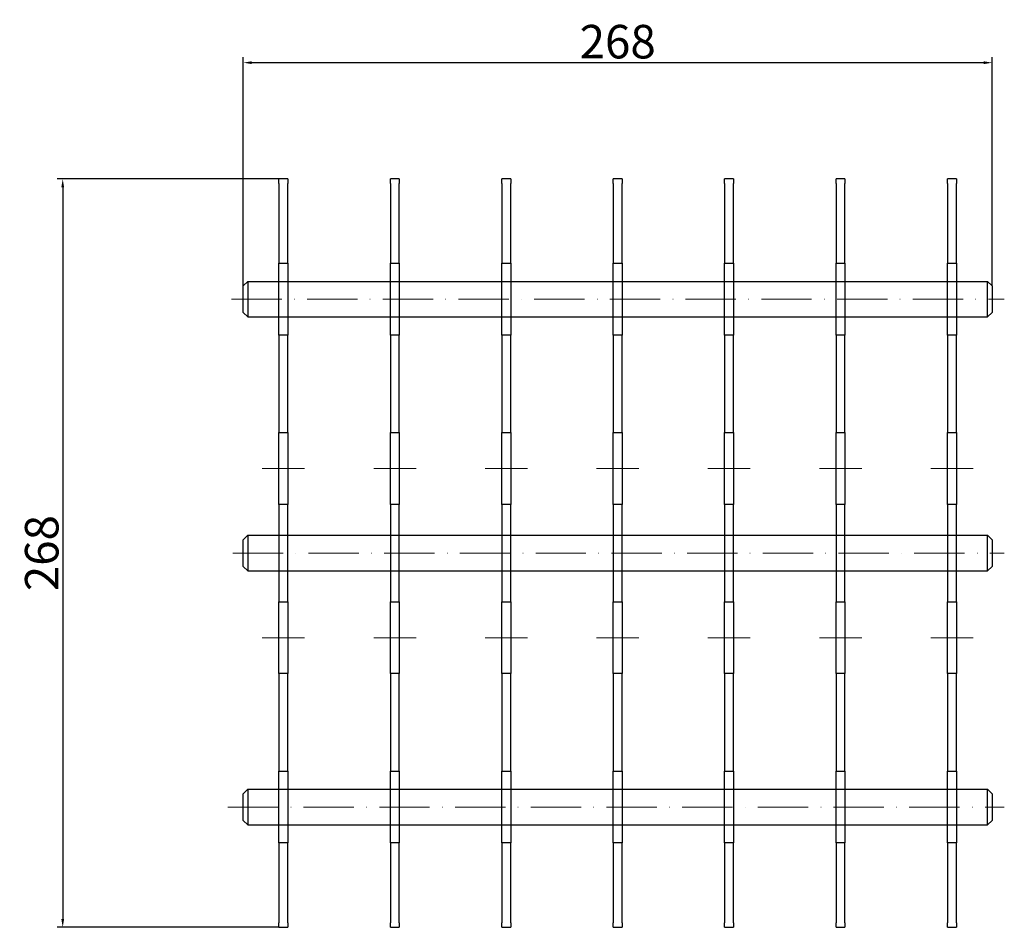
# Model space of a CAD drawing. Units: millimetres. Extents: x -43 to 310, y 120 to 445.
import ezdxf

# ---------------------------------------------------------------- set-up
doc = ezdxf.new("R2010")
doc.units = ezdxf.units.MM
doc.header["$LTSCALE"] = 1.5
doc.linetypes.add('ACAD_ISO10W100', pattern=[18, 12, -3, 0, -3])
doc.layers.add('GULLY', color=250, linetype='Continuous')
doc.layers.add('KOTY_GULLY', color=250, linetype='Continuous')
doc.layers.add('Osa_GULLY', color=1, linetype='ACAD_ISO10W100', lineweight=9, true_color=0xff0000)
doc.styles.add('Annotative', font='txt')
doc.styles.get("Standard").update_dxf_attribs({"font": 'tahoma.ttf'})
doc.dimstyles.new('GULLY', dxfattribs={"dimscale": 2, "dimtxt": 6, "dimasz": 1.5, "dimexe": 1, "dimexo": 0, "dimgap": 0.762, "dimtad": 1, "dimdec": 4, "dimrnd": 1e-08, "dimdsep": 46, "dimtxsty": 'Standard', "dimcen": 0.09, "dimdle": 10, "dimclrd": 256, "dimclre": 256, "dimclrt": 256, "dimadec": 0, "dimazin": 0, "dimtp": 1, "dimtm": 1, "dimtfac": 1.001486, "dimtdec": 4, "dimtofl": 0, "dimtmove": 2, "dimatfit": 3, "dimfxl": 1, "dimtolj": 1, "dimtzin": 0, "dimarcsym": 0})
doc.dimstyles.new('GULLY 1', dxfattribs={"dimscale": 2, "dimtxt": 6, "dimasz": 1.5, "dimexe": 1, "dimexo": 0, "dimgap": 0.762, "dimtad": 1, "dimdec": 4, "dimrnd": 1, "dimdsep": 46, "dimtxsty": 'Standard', "dimcen": 0.09, "dimdle": 10, "dimclrd": 256, "dimclre": 256, "dimclrt": 256, "dimadec": 0, "dimazin": 0, "dimtp": 1, "dimtm": 1, "dimtfac": 1.001486, "dimtdec": 4, "dimtofl": 0, "dimtmove": 2, "dimatfit": 3, "dimfxl": 1, "dimtolj": 1, "dimarcsym": 0})

# ---------------------------------------------------------------- blocks, each defined once
blk = doc.blocks.new('*D44')
at = {"layer": 'Defpoints', "color": 0}
for p in [(37.41, 429.67), (37.41, 349.77), (305.41, 349.77)]:
    blk.add_point(p, dxfattribs=at)
at = {"layer": 'KOTY_GULLY', "lineweight": -2}
for p, q in [((37.41, 349.77), (37.41, 431.67)), ((305.41, 349.77), (305.41, 431.67)), ((302.41, 429.67), (40.41, 429.67))]:
    blk.add_line(p, q, dxfattribs=at)
at = {"layer": 'KOTY_GULLY'}
for points in [[(40.41, 430.17), (40.41, 429.17), (37.41, 429.67)], [(302.41, 430.17), (302.41, 429.17), (305.41, 429.67)]]:
    blk.add_solid(points, dxfattribs=at)
at = {"layer": 'KOTY_GULLY', "insert": (171.41, 437.2), "char_height": 12, "attachment_point": 5, "style": 'Annotative'}
blk.add_mtext('\\A1;268', dxfattribs=at)
blk = doc.blocks.new('*D45')
at = {"layer": 'Defpoints', "color": 0}
for p in [(50.17, 388.06), (-27.24, 120.06), (50.17, 120.06)]:
    blk.add_point(p, dxfattribs=at)
at = {"layer": 'KOTY_GULLY', "lineweight": -2}
for p, q in [((50.17, 388.06), (-29.24, 388.06)), ((-27.24, 385.06), (-27.24, 123.06)), ((50.17, 120.06), (-29.24, 120.06))]:
    blk.add_line(p, q, dxfattribs=at)
at = {"layer": 'KOTY_GULLY'}
for points in [[(-27.74, 385.06), (-26.74, 385.06), (-27.24, 388.06)], [(-27.74, 123.06), (-26.74, 123.06), (-27.24, 120.06)]]:
    blk.add_solid(points, dxfattribs=at)
at = {"layer": 'KOTY_GULLY', "insert": (-34.76, 254.06), "char_height": 12, "attachment_point": 5, "rotation": 90, "style": 'Annotative'}
blk.add_mtext('\\A1;268', dxfattribs=at)

msp = doc.modelspace()

# ---------------------------------------------------------------- linework, layer by layer
at = {"layer": 'GULLY'}
for p, q in [((50.17214, 386.46363), (50.17214, 388.05885)), ((53.36257, 388.05885), (50.17214, 388.05885)), ((53.36257, 388.05885), (53.36257, 386.46363)), ((90.0525, 386.46363), (90.0525, 388.05885)), ((93.24293, 388.05885), (90.0525, 388.05885)), ((93.24293, 388.05885), (93.24293, 386.46363)), ((129.93287, 386.46363), (129.93287, 388.05885)), ((133.1233, 388.05885), (129.93287, 388.05885)), ((133.1233, 388.05885), (133.1233, 386.46363)), ((169.81324, 386.46363), (169.81324, 388.05885)), ((173.00367, 388.05885), (169.81324, 388.05885)), ((173.00367, 388.05885), (173.00367, 386.46363)), ((209.6936, 386.46363), (209.6936, 388.05885)), ((212.88403, 388.05885), (209.6936, 388.05885)), ((212.88403, 388.05885), (212.88403, 386.46363)), ((249.57397, 386.46363), (249.57397, 388.05885)), ((252.7644, 388.05885), (249.57397, 388.05885)), ((252.7644, 388.05885), (252.7644, 386.46363)), ((289.45434, 386.46363), (289.45434, 388.05885)), ((292.64477, 388.05885), (289.45434, 388.05885)), ((292.64477, 388.05885), (292.64477, 386.46363)), ((50.17214, 386.46363), (50.17214, 357.84908)), ((53.36257, 357.84908), (53.36257, 386.46363)), ((90.0525, 386.46363), (90.0525, 357.84908)), ((93.24293, 357.84908), (93.24293, 386.46363)), ((129.93287, 386.46363), (129.93287, 357.84908)), ((133.1233, 357.84908), (133.1233, 386.46363)), ((169.81324, 386.46363), (169.81324, 357.84908)), ((173.00367, 357.84908), (173.00367, 386.46363)), ((209.6936, 386.46363), (209.6936, 357.84908)), ((212.88403, 357.84908), (212.88403, 386.46363)), ((249.57397, 386.46363), (249.57397, 357.84908)), ((252.7644, 357.84908), (252.7644, 386.46363)), ((289.45434, 386.46363), (289.45434, 357.84908)), ((292.64477, 357.84908), (292.64477, 386.46363)), ((50.17214, 332.12702), (50.17214, 357.84908)), ((50.17214, 357.84908), (53.36257, 357.84908)), ((53.36257, 357.84908), (53.36257, 332.12702)), ((90.0525, 332.12702), (90.0525, 357.84908)), ((90.0525, 357.84908), (93.24293, 357.84908)), ((93.24293, 357.84908), (93.24293, 332.12702)), ((129.93287, 332.12702), (129.93287, 357.84908)), ((129.93287, 357.84908), (133.1233, 357.84908)), ((133.1233, 357.84908), (133.1233, 332.12702)), ((169.81324, 332.12702), (169.81324, 357.84908)), ((169.81324, 357.84908), (173.00367, 357.84908)), ((173.00367, 357.84908), (173.00367, 332.12702)), ((209.6936, 332.12702), (209.6936, 357.84908)), ((209.6936, 357.84908), (212.88403, 357.84908)), ((212.88403, 357.84908), (212.88403, 332.12702)), ((249.57397, 332.12702), (249.57397, 357.84908)), ((249.57397, 357.84908), (252.7644, 357.84908)), ((252.7644, 357.84908), (252.7644, 332.12702)), ((289.45434, 332.12702), (289.45434, 357.84908)), ((289.45434, 357.84908), (292.64477, 357.84908)), ((292.64477, 357.84908), (292.64477, 332.12702)), ((37.41042, 349.7737), (39.00563, 351.36891)), ((37.41042, 340.20241), (37.41042, 349.7737)), ((39.00563, 351.36891), (39.00563, 338.60719)), ((39.00563, 351.36891), (50.17214, 351.36891)), ((50.17214, 351.36891), (53.36257, 351.36891)), ((53.36257, 351.36891), (90.0525, 351.36891)), ((90.0525, 351.36891), (93.24293, 351.36891)), ((93.24293, 351.36891), (129.93287, 351.36891)), ((129.93287, 351.36891), (133.1233, 351.36891)), ((133.1233, 351.36891), (169.81324, 351.36891)), ((169.81324, 351.36891), (173.00367, 351.36891)), ((173.00367, 351.36891), (209.6936, 351.36891)), ((209.6936, 351.36891), (212.88403, 351.36891)), ((212.88403, 351.36891), (249.57397, 351.36891)), ((249.57397, 351.36891), (252.7644, 351.36891)), ((252.7644, 351.36891), (289.45434, 351.36891)), ((289.45434, 351.36891), (292.64477, 351.36891)), ((292.64477, 351.36891), (303.81127, 351.36891)), ((303.81127, 338.60719), (303.81127, 351.36891)), ((305.40649, 349.7737), (303.81127, 351.36891)), ((305.40649, 349.7737), (305.40649, 340.20241)), ((37.41042, 340.20241), (39.00563, 338.60719)), ((39.00563, 338.60719), (50.17214, 338.60719)), ((50.17214, 338.60719), (53.36257, 338.60719)), ((53.36257, 338.60719), (90.0525, 338.60719)), ((90.0525, 338.60719), (93.24293, 338.60719)), ((93.24293, 338.60719), (129.93287, 338.60719)), ((129.93287, 338.60719), (133.1233, 338.60719)), ((133.1233, 338.60719), (169.81324, 338.60719)), ((169.81324, 338.60719), (173.00367, 338.60719)), ((173.00367, 338.60719), (209.6936, 338.60719)), ((209.6936, 338.60719), (212.88403, 338.60719)), ((212.88403, 338.60719), (249.57397, 338.60719)), ((249.57397, 338.60719), (252.7644, 338.60719)), ((252.7644, 338.60719), (289.45434, 338.60719)), ((289.45434, 338.60719), (292.64477, 338.60719)), ((292.64477, 338.60719), (303.81127, 338.60719)), ((305.40649, 340.20241), (303.81127, 338.60719)), ((50.17214, 332.12702), (50.17214, 297.23093)), ((53.36257, 332.12702), (50.17214, 332.12702)), ((53.36257, 297.23093), (53.36257, 332.12702)), ((90.0525, 332.12702), (90.0525, 297.23093)), ((93.24293, 332.12702), (90.0525, 332.12702)), ((93.24293, 297.23093), (93.24293, 332.12702)), ((129.93287, 332.12702), (129.93287, 297.23093)), ((133.1233, 332.12702), (129.93287, 332.12702)), ((133.1233, 297.23093), (133.1233, 332.12702)), ((169.81324, 332.12702), (169.81324, 297.23093)), ((173.00367, 332.12702), (169.81324, 332.12702)), ((173.00367, 297.23093), (173.00367, 332.12702)), ((209.6936, 332.12702), (209.6936, 297.23093)), ((212.88403, 332.12702), (209.6936, 332.12702)), ((212.88403, 297.23093), (212.88403, 332.12702)), ((249.57397, 332.12702), (249.57397, 297.23093)), ((252.7644, 332.12702), (249.57397, 332.12702)), ((252.7644, 297.23093), (252.7644, 332.12702)), ((289.45434, 332.12702), (289.45434, 297.23093)), ((292.64477, 332.12702), (289.45434, 332.12702)), ((292.64477, 297.23093), (292.64477, 332.12702)), ((50.17214, 271.50886), (50.17214, 297.23093)), ((50.17214, 297.23093), (53.36257, 297.23093)), ((53.36257, 297.23093), (53.36257, 271.50886)), ((90.0525, 271.50886), (90.0525, 297.23093)), ((90.0525, 297.23093), (93.24293, 297.23093)), ((93.24293, 297.23093), (93.24293, 271.50886)), ((129.93287, 271.50886), (129.93287, 297.23093)), ((129.93287, 297.23093), (133.1233, 297.23093)), ((133.1233, 297.23093), (133.1233, 271.50886)), ((169.81324, 271.50886), (169.81324, 297.23093)), ((169.81324, 297.23093), (173.00367, 297.23093)), ((173.00367, 297.23093), (173.00367, 271.50886)), ((209.6936, 271.50886), (209.6936, 297.23093)), ((209.6936, 297.23093), (212.88403, 297.23093)), ((212.88403, 297.23093), (212.88403, 271.50886)), ((249.57397, 271.50886), (249.57397, 297.23093)), ((249.57397, 297.23093), (252.7644, 297.23093)), ((252.7644, 297.23093), (252.7644, 271.50886)), ((289.45434, 271.50886), (289.45434, 297.23093)), ((289.45434, 297.23093), (292.64477, 297.23093)), ((292.64477, 297.23093), (292.64477, 271.50886)), ((50.17214, 271.50886), (50.17214, 236.61277)), ((53.36257, 271.50886), (50.17214, 271.50886)), ((53.36257, 236.61277), (53.36257, 271.50886)), ((90.0525, 271.50886), (90.0525, 236.61277)), ((93.24293, 271.50886), (90.0525, 271.50886)), ((93.24293, 236.61277), (93.24293, 271.50886)), ((129.93287, 271.50886), (129.93287, 236.61277)), ((133.1233, 271.50886), (129.93287, 271.50886)), ((133.1233, 236.61277), (133.1233, 271.50886)), ((169.81324, 271.50886), (169.81324, 236.61277)), ((173.00367, 271.50886), (169.81324, 271.50886)), ((173.00367, 236.61277), (173.00367, 271.50886)), ((209.6936, 271.50886), (209.6936, 236.61277)), ((212.88403, 271.50886), (209.6936, 271.50886)), ((212.88403, 236.61277), (212.88403, 271.50886)), ((249.57397, 271.50886), (249.57397, 236.61277)), ((252.7644, 271.50886), (249.57397, 271.50886)), ((252.7644, 236.61277), (252.7644, 271.50886)), ((289.45434, 271.50886), (289.45434, 236.61277)), ((292.64477, 271.50886), (289.45434, 271.50886)), ((292.64477, 236.61277), (292.64477, 271.50886)), ((37.41042, 258.84646), (39.00563, 260.44167)), ((37.41042, 249.27517), (37.41042, 258.84646)), ((39.00563, 260.44167), (39.00563, 247.67996)), ((39.00563, 260.44167), (50.17214, 260.44167)), ((50.17214, 260.44167), (53.36257, 260.44167)), ((53.36257, 260.44167), (90.0525, 260.44167)), ((90.0525, 260.44167), (93.24293, 260.44167)), ((93.24293, 260.44167), (129.93287, 260.44167)), ((129.93287, 260.44167), (133.1233, 260.44167)), ((133.1233, 260.44167), (169.81324, 260.44167)), ((169.81324, 260.44167), (173.00367, 260.44167)), ((173.00367, 260.44167), (209.6936, 260.44167)), ((209.6936, 260.44167), (212.88403, 260.44167)), ((212.88403, 260.44167), (249.57397, 260.44167)), ((249.57397, 260.44167), (252.7644, 260.44167)), ((252.7644, 260.44167), (289.45434, 260.44167)), ((289.45434, 260.44167), (292.64477, 260.44167)), ((292.64477, 260.44167), (303.81127, 260.44167)), ((303.81127, 247.67996), (303.81127, 260.44167)), ((305.40649, 258.84646), (303.81127, 260.44167)), ((305.40649, 258.84646), (305.40649, 249.27517)), ((37.41042, 249.27517), (39.00563, 247.67996)), ((39.00563, 247.67996), (50.17214, 247.67996)), ((50.17214, 247.67996), (53.36257, 247.67996)), ((53.36257, 247.67996), (90.0525, 247.67996)), ((90.0525, 247.67996), (93.24293, 247.67996)), ((93.24293, 247.67996), (129.93287, 247.67996)), ((129.93287, 247.67996), (133.1233, 247.67996)), ((133.1233, 247.67996), (169.81324, 247.67996)), ((169.81324, 247.67996), (173.00367, 247.67996)), ((173.00367, 247.67996), (209.6936, 247.67996)), ((209.6936, 247.67996), (212.88403, 247.67996)), ((212.88403, 247.67996), (249.57397, 247.67996)), ((249.57397, 247.67996), (252.7644, 247.67996)), ((252.7644, 247.67996), (289.45434, 247.67996)), ((289.45434, 247.67996), (292.64477, 247.67996)), ((292.64477, 247.67996), (303.81127, 247.67996)), ((305.40649, 249.27517), (303.81127, 247.67996)), ((50.17214, 210.89071), (50.17214, 236.61277)), ((50.17214, 236.61277), (53.36257, 236.61277)), ((53.36257, 236.61277), (53.36257, 210.89071)), ((90.0525, 210.89071), (90.0525, 236.61277)), ((90.0525, 236.61277), (93.24293, 236.61277)), ((93.24293, 236.61277), (93.24293, 210.89071)), ((129.93287, 210.89071), (129.93287, 236.61277)), ((129.93287, 236.61277), (133.1233, 236.61277)), ((133.1233, 236.61277), (133.1233, 210.89071)), ((169.81324, 210.89071), (169.81324, 236.61277)), ((169.81324, 236.61277), (173.00367, 236.61277)), ((173.00367, 236.61277), (173.00367, 210.89071)), ((209.6936, 210.89071), (209.6936, 236.61277)), ((209.6936, 236.61277), (212.88403, 236.61277)), ((212.88403, 236.61277), (212.88403, 210.89071)), ((249.57397, 210.89071), (249.57397, 236.61277)), ((249.57397, 236.61277), (252.7644, 236.61277)), ((252.7644, 236.61277), (252.7644, 210.89071)), ((289.45434, 210.89071), (289.45434, 236.61277)), ((289.45434, 236.61277), (292.64477, 236.61277)), ((292.64477, 236.61277), (292.64477, 210.89071)), ((50.17214, 210.89071), (50.17214, 175.99461)), ((53.36257, 210.89071), (50.17214, 210.89071)), ((53.36257, 175.99461), (53.36257, 210.89071)), ((90.0525, 210.89071), (90.0525, 175.99461)), ((93.24293, 210.89071), (90.0525, 210.89071)), ((93.24293, 175.99461), (93.24293, 210.89071)), ((129.93287, 210.89071), (129.93287, 175.99461)), ((133.1233, 210.89071), (129.93287, 210.89071)), ((133.1233, 175.99461), (133.1233, 210.89071)), ((169.81324, 210.89071), (169.81324, 175.99461)), ((173.00367, 210.89071), (169.81324, 210.89071)), ((173.00367, 175.99461), (173.00367, 210.89071)), ((209.6936, 210.89071), (209.6936, 175.99461)), ((212.88403, 210.89071), (209.6936, 210.89071)), ((212.88403, 175.99461), (212.88403, 210.89071)), ((249.57397, 210.89071), (249.57397, 175.99461)), ((252.7644, 210.89071), (249.57397, 210.89071)), ((252.7644, 175.99461), (252.7644, 210.89071)), ((289.45434, 210.89071), (289.45434, 175.99461)), ((292.64477, 210.89071), (289.45434, 210.89071)), ((292.64477, 175.99461), (292.64477, 210.89071)), ((50.17214, 150.27255), (50.17214, 175.99461)), ((50.17214, 175.99461), (53.36257, 175.99461)), ((53.36257, 175.99461), (53.36257, 150.27255)), ((90.0525, 150.27255), (90.0525, 175.99461)), ((90.0525, 175.99461), (93.24293, 175.99461)), ((93.24293, 175.99461), (93.24293, 150.27255)), ((129.93287, 150.27255), (129.93287, 175.99461)), ((129.93287, 175.99461), (133.1233, 175.99461)), ((133.1233, 175.99461), (133.1233, 150.27255)), ((169.81324, 150.27255), (169.81324, 175.99461)), ((169.81324, 175.99461), (173.00367, 175.99461)), ((173.00367, 175.99461), (173.00367, 150.27255)), ((209.6936, 150.27255), (209.6936, 175.99461)), ((209.6936, 175.99461), (212.88403, 175.99461)), ((212.88403, 175.99461), (212.88403, 150.27255)), ((249.57397, 150.27255), (249.57397, 175.99461)), ((249.57397, 175.99461), (252.7644, 175.99461)), ((252.7644, 175.99461), (252.7644, 150.27255)), ((289.45434, 150.27255), (289.45434, 175.99461)), ((289.45434, 175.99461), (292.64477, 175.99461)), ((292.64477, 175.99461), (292.64477, 150.27255)), ((37.41042, 167.91922), (39.00563, 169.51444)), ((39.00563, 169.51444), (39.00563, 156.75272)), ((39.00563, 169.51444), (50.17214, 169.51444)), ((50.17214, 169.51444), (53.36257, 169.51444)), ((53.36257, 169.51444), (90.0525, 169.51444)), ((90.0525, 169.51444), (93.24293, 169.51444)), ((93.24293, 169.51444), (129.93287, 169.51444)), ((129.93287, 169.51444), (133.1233, 169.51444)), ((133.1233, 169.51444), (169.81324, 169.51444)), ((169.81324, 169.51444), (173.00367, 169.51444)), ((173.00367, 169.51444), (209.6936, 169.51444)), ((209.6936, 169.51444), (212.88403, 169.51444)), ((212.88403, 169.51444), (249.57397, 169.51444)), ((249.57397, 169.51444), (252.7644, 169.51444)), ((252.7644, 169.51444), (289.45434, 169.51444)), ((289.45434, 169.51444), (292.64477, 169.51444)), ((292.64477, 169.51444), (303.81127, 169.51444)), ((303.81127, 156.75272), (303.81127, 169.51444)), ((305.40649, 167.91922), (303.81127, 169.51444)), ((37.41042, 158.34794), (37.41042, 167.91922)), ((305.40649, 167.91922), (305.40649, 158.34794)), ((37.41042, 158.34794), (39.00563, 156.75272)), ((39.00563, 156.75272), (50.17214, 156.75272)), ((50.17214, 156.75272), (53.36257, 156.75272)), ((53.36257, 156.75272), (90.0525, 156.75272)), ((90.0525, 156.75272), (93.24293, 156.75272)), ((93.24293, 156.75272), (129.93287, 156.75272)), ((129.93287, 156.75272), (133.1233, 156.75272)), ((133.1233, 156.75272), (169.81324, 156.75272)), ((169.81324, 156.75272), (173.00367, 156.75272)), ((173.00367, 156.75272), (209.6936, 156.75272)), ((209.6936, 156.75272), (212.88403, 156.75272)), ((212.88403, 156.75272), (249.57397, 156.75272)), ((249.57397, 156.75272), (252.7644, 156.75272)), ((252.7644, 156.75272), (289.45434, 156.75272)), ((289.45434, 156.75272), (292.64477, 156.75272)), ((292.64477, 156.75272), (303.81127, 156.75272)), ((305.40649, 158.34794), (303.81127, 156.75272)), ((50.17214, 150.27255), (50.17214, 121.658)), ((53.36257, 150.27255), (50.17214, 150.27255)), ((53.36257, 121.658), (53.36257, 150.27255)), ((90.0525, 150.27255), (90.0525, 121.658)), ((93.24293, 150.27255), (90.0525, 150.27255)), ((93.24293, 121.658), (93.24293, 150.27255)), ((129.93287, 150.27255), (129.93287, 121.658)), ((133.1233, 150.27255), (129.93287, 150.27255)), ((133.1233, 121.658), (133.1233, 150.27255)), ((169.81324, 150.27255), (169.81324, 121.658)), ((173.00367, 150.27255), (169.81324, 150.27255)), ((173.00367, 121.658), (173.00367, 150.27255)), ((209.6936, 150.27255), (209.6936, 121.658)), ((212.88403, 150.27255), (209.6936, 150.27255)), ((212.88403, 121.658), (212.88403, 150.27255)), ((249.57397, 150.27255), (249.57397, 121.658)), ((252.7644, 150.27255), (249.57397, 150.27255)), ((252.7644, 121.658), (252.7644, 150.27255)), ((289.45434, 150.27255), (289.45434, 121.658)), ((292.64477, 150.27255), (289.45434, 150.27255)), ((292.64477, 121.658), (292.64477, 150.27255)), ((50.17214, 120.06278), (50.17214, 121.658)), ((50.17214, 120.06278), (53.36257, 120.06278)), ((53.36257, 121.658), (53.36257, 120.06278)), ((90.0525, 120.06278), (90.0525, 121.658)), ((90.0525, 120.06278), (93.24293, 120.06278)), ((93.24293, 121.658), (93.24293, 120.06278)), ((129.93287, 120.06278), (129.93287, 121.658)), ((129.93287, 120.06278), (133.1233, 120.06278)), ((133.1233, 121.658), (133.1233, 120.06278)), ((169.81324, 120.06278), (169.81324, 121.658)), ((169.81324, 120.06278), (173.00367, 120.06278)), ((173.00367, 121.658), (173.00367, 120.06278)), ((209.6936, 120.06278), (209.6936, 121.658)), ((209.6936, 120.06278), (212.88403, 120.06278)), ((212.88403, 121.658), (212.88403, 120.06278)), ((249.57397, 120.06278), (249.57397, 121.658)), ((249.57397, 120.06278), (252.7644, 120.06278)), ((252.7644, 121.658), (252.7644, 120.06278)), ((289.45434, 120.06278), (289.45434, 121.658)), ((289.45434, 120.06278), (292.64477, 120.06278)), ((292.64477, 121.658), (292.64477, 120.06278))]:
    msp.add_line(p, q, dxfattribs=at)
at = {"layer": 'Osa_GULLY'}
for p, q in [((33.13269, 344.98805), (309.79333, 344.98805)), ((33.64948, 254.06082), (309.79333, 254.06082)), ((31.89119, 163.13358), (309.79333, 163.13358))]:
    msp.add_line(p, q, dxfattribs=at)
at = {"layer": 'Osa_GULLY', "linetype": 'Continuous'}
for p, q in [((44.19008, 284.36989), (59.34462, 284.36989)), ((84.07045, 284.36989), (99.22499, 284.36989)), ((123.95082, 284.36989), (139.10535, 284.36989)), ((163.83118, 284.36989), (178.98572, 284.36989)), ((203.71155, 284.36989), (218.86609, 284.36989)), ((258.74646, 284.36989), (243.59192, 284.36989)), ((283.47228, 284.36989), (298.62682, 284.36989)), ((44.19008, 223.75174), (59.34462, 223.75174)), ((84.07045, 223.75174), (99.22499, 223.75174)), ((123.95082, 223.75174), (139.10535, 223.75174)), ((163.83118, 223.75174), (178.98572, 223.75174)), ((203.71155, 223.75174), (218.86609, 223.75174)), ((243.59192, 223.75174), (258.74646, 223.75174)), ((283.47228, 223.75174), (298.62682, 223.75174))]:
    msp.add_line(p, q, dxfattribs=at)

# ---------------------------------------------------------------- dimensions: what is measured, and where the dimension line sits
at = {"layer": 'KOTY_GULLY'}
dim = msp.add_linear_dim(base=(37.41042, 429.67148), p1=(305.40649, 349.7737), p2=(37.41042, 349.7737), dimstyle='GULLY 1', override={"dimtxsty": 'Annotative'}, dxfattribs=at)
dim.commit()
dim.dimension.update_dxf_attribs({"geometry": '*D44', "text_midpoint": (171.40845, 437.19548)})
dim = msp.add_linear_dim(base=(-27.24049, 120.06278), p1=(50.17214, 388.05885), p2=(50.17214, 120.06278), angle=90, dimstyle='GULLY', override={"dimrnd": 1, "dimtxsty": 'Annotative'}, dxfattribs=at)
dim.commit()
dim.dimension.update_dxf_attribs({"geometry": '*D45', "text_midpoint": (-34.76449, 254.06082)})

doc.saveas('drawing.dxf')
